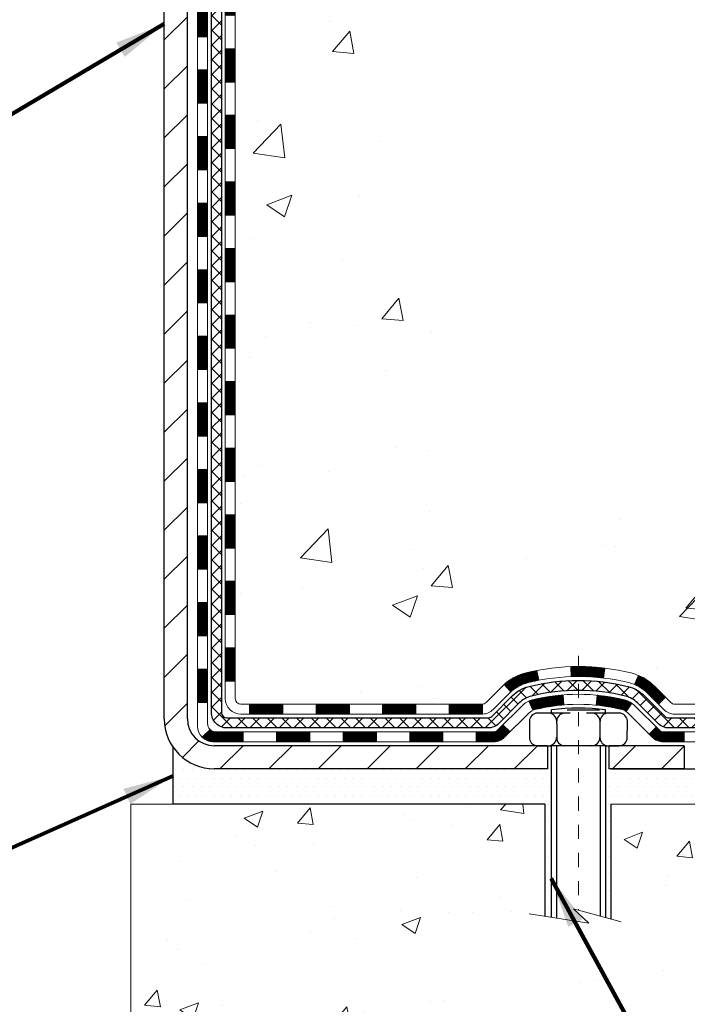
# Model space of a CAD drawing. Units: inches. Extents: x 32.6 to 96.6, y -12.9 to 39.
# Drawn here: x 62.3 to 67, y 8.1 to 15.1 of the extents above; entities that cross this region are included whole.
import ezdxf

# ---------------------------------------------------------------- set-up
doc = ezdxf.new("R2010")
doc.units = ezdxf.units.IN
doc.header["$MEASUREMENT"] = 0
doc.linetypes.add('CENTERX2', pattern=[4, 2.5, -0.5, 0.5, -0.5])
for name, color, linetype, lineweight in [('CENTERLINE - L', 1, 'CENTERX2', 18), ('CONCRETE - H', 130, 'Continuous', 9), ('CONCRETE - L', 132, 'Continuous', 13), ('DECK COAT - H', 20, 'Continuous', 20), ('DECK COAT - L', 22, 'Continuous', 18), ('DIMS', 50, 'Continuous', 25), ('MIG FOOT - H', 251, 'Continuous', 20), ('MIG FOOT - L', 7, 'Continuous', 30), ('PVC SIDESHEET - H', 170, 'Continuous', 20), ('PVC SIDESHEET - L', 150, 'Continuous', 25), ('SCREW - L', 1, 'Continuous', 25), ('SETTING BED - H', 210, 'Continuous', 20), ('SETTING BED - L', 212, 'Continuous', 25), ('TEXT - 4', 241, 'Continuous', 25)]:
    doc.layers.add(name, color=color, linetype=linetype, lineweight=lineweight)
doc.layers.add('DECKCOAT', color=1, linetype='Continuous')
doc.layers.add('METAL11', color=7, linetype='Continuous')
doc.styles.add('ROMANS', font='romans', dxfattribs={"width": 0.9})
doc.styles.get("Standard").update_dxf_attribs({"font": 'arial.ttf'})
doc.dimstyles.get("Standard").update_dxf_attribs({"dimtxt": 0.18, "dimasz": 0.18, "dimexe": 0.18, "dimexo": 0.0625, "dimgap": 0.09, "dimtad": 0, "dimtih": 1, "dimtoh": 1, "dimdec": 4, "dimzin": 0, "dimdsep": 46, "dimtxsty": 'Standard', "dimcen": 0.09, "dimadec": 0, "dimazin": 0, "dimtfac": 1, "dimtdec": 4, "dimtofl": 0, "dimtmove": 0, "dimatfit": 3, "dimfxl": 1, "dimtolj": 1, "dimtzin": 0, "dimarcsym": 0})
doc.dimstyles.new('STANDARD$0', dxfattribs={"dimtxt": 0.18, "dimasz": 0.18, "dimexe": 0.18, "dimexo": 0.0625, "dimgap": 0.09, "dimtad": 0, "dimtih": 1, "dimtoh": 1, "dimdec": 4, "dimzin": 0, "dimdsep": 46, "dimtxsty": 'ROMANS', "dimcen": 0.09, "dimadec": 0, "dimazin": 0, "dimtfac": 1, "dimtdec": 4, "dimtofl": 0, "dimtmove": 0, "dimatfit": 3, "dimfxl": 1, "dimtolj": 1, "dimtzin": 0, "dimarcsym": 0})

# ---------------------------------------------------------------- blocks, each defined once
blk = doc.blocks.new('*D9')
at = {"layer": 'DEFPOINTS', "color": 0, "transparency": 16777216}
for p in [(64.51395219260615, 21.00821184847194), (71.89385269650398, 21.00821184847194), (67.37754373786083, 9.805319753579454)]:
    blk.add_point(p, dxfattribs=at)
at = {"layer": 'DIMS', "color": 0, "lineweight": -2, "transparency": 16777216}
for p, q in [((64.87395219260615, 21.00821184847194), (72.25385269650398, 21.00821184847194)), ((71.89385269650398, 20.64821184847195), (71.89385269650398, 16.07311196768746)), ((71.89385269650398, 10.16531975357945), (71.89385269650398, 14.1359691105446)), ((67.73754373786083, 9.805319753579454), (72.25385269650398, 9.805319753579452))]:
    blk.add_line(p, q, dxfattribs=at)
at = {"layer": 'DIMS', "color": 0, "transparency": 16777216}
for points in [[(71.83385269650398, 20.64821184847195), (71.95385269650399, 20.64821184847195), (71.89385269650398, 21.00821184847194)], [(71.83385269650398, 10.16531975357945), (71.95385269650399, 10.16531975357945), (71.89385269650398, 9.805319753579452)]]:
    blk.add_solid(points, dxfattribs=at)
at = {"layer": 'DIMS', "color": 0, "transparency": 16777216, "insert": (71.89385269650398, 15.10454053911604), "char_height": 0.36, "attachment_point": 5, "style": 'ROMANS'}
blk.add_mtext('\\A1;11 3/16 IN \\P[284.2mm]', dxfattribs=at)

msp = doc.modelspace()

# ---------------------------------------------------------------- hatches: boundary and pattern name
at = {"layer": 'CONCRETE - H'}
h = msp.add_hatch(dxfattribs=at)
h.set_pattern_fill('AR-CONC', color=256, scale=0.252)
h.set_pattern_definition([(49.99999999999999, (331.4550718958698, 756.1622903522778), (1.807495660153899, -0.1581353801561397), [0.189, -2.079]), (355, (331.4550718958698, 756.1622903522778), (-0.34965336070476, 1.89552417692403), [0.1512, -1.6632]), (100.45144446, (331.6056965319898, 756.1491124053978), (1.457842293752322, 1.737388777240946), [0.1606252838399994, -1.766878122239995]), (46.18420000000002, (331.4550718958698, 756.6662903522778), (2.689448153292362, -0.4171085875985529), [0.2834999999999987, -3.11849999999999]), (96.63563549, (331.6791924932696, 756.6315312186377), (2.355348103099055, 2.454778873951867), [0.24093806184, -2.650318675199999]), (351.1841639899999, (331.4550718958698, 756.6662903522778), (2.355348101538028, 2.454778872680375), [0.2268, -2.49480000252]), (21, (331.7070718958697, 756.5402903522778), (1.504205771338524, -1.014599604476654), [0.189, -2.079]), (326.0000000000001, (331.7070718958697, 756.5402903522778), (0.613154636442386, 1.82737811351807), [0.1512, -1.6632]), (71.45144474, (331.8324223759497, 756.4557403857978), (2.117360389359527, 0.8127785050720117), [0.1606252788, -1.76687812224]), (37.50000000000001, (331.4550718958698, 756.1622903522778), (0.03064283539957249, 0.838892511654905), [0, -1.64304, 0, -1.6884, 0, -1.6695]), (7.499999999999999, (331.4550718958698, 756.1622903522778), (0.6629352343542145, 0.9939175139435478), [0, -0.9626399999999999, 0, -1.60524, 0, -0.6363]), (327.5, (330.8931118958698, 756.1622903522778), (1.345232539154471, -0.05683827677063698), [0, -0.63, 0, -1.9656, 0, -2.6082]), (317.5, (330.6411118958697, 756.1622903522778), (1.469629146742813, 0.2522645554774407), [0, -0.819, 0, -1.30536, 0, -1.8522])])
edge = h.paths.add_edge_path()
edge.add_spline(control_points=[(71.50968503664654, 21.00814455682638), (72.34817945236506, 19.84425216664005), (68.60860989003152, 20.73638176172489), (65.27698713714113, 18.58227064699514), (62.45046778300872, 11.64921176981585), (71.33081225505782, 9.709133236326068), (70.19228608334953, 9.555320253587468)], knot_values=[0, 0, 0, 0, 3.226307717923979, 4.557809436376972, 13.4758532795351, 16.16366059185032, 16.16366059185032, 16.16366059185032, 16.16366059185032], degree=3, periodic=0)
edge.add_line((70.1922860833497, 9.55532025358724), (69.6992844313312, 9.55532025358599))
edge.add_line((69.6992844313312, 9.55532025358599), (69.69928443133074, 9.681304262098877))
edge.add_line((69.69928443133074, 9.681304262098877), (69.69928443133074, 9.7521702620989))
edge.add_line((69.69928443133074, 9.7521702620989), (69.02960073133096, 9.7521702620989))
edge.add_arc((69.0296007313309, 9.791540262098295), 0.03936999999939417, 239.9999999997352, 270.00000000008276, ccw=False)
edge.add_line((69.00991573133103, 9.757444841951894), (68.87415482371279, 9.835826438510537))
edge.add_arc((68.81903682371365, 9.74035926210098), 0.1102359999978166, 59.99999999986067, 90.00000000023635)
edge.add_line((68.81903682371319, 9.850595262098807), (67.91107888268402, 9.85059526209892))
edge.add_arc((67.91107888268431, 9.889965262098087), 0.03936999999916679, 239.9999999994154, 269.9999999995864, ccw=False)
edge.add_line((67.89139388268438, 9.855869841952028), (67.21130669652524, 10.24851784476954))
edge.add_arc((67.15130675579769, 10.1445947620951), 0.1199999999994515, 60.00003267845758, 89.99999999989144)
edge.add_line((67.15130675579792, 10.26459476209453), (66.93986537323826, 10.26459476209465))
edge.add_arc((66.93986537323809, 10.30396476209438), 0.03936999999973523, 224.9999999999415, 270.0000000002482, ccw=False)
edge.add_line((66.91202657926294, 10.27612596811929), (66.79556005513012, 10.39259249225171))
edge.add_arc((66.54585808082322, 10.14289051794532), 0.3531319186157968, 44.9999999999413, 76.09799910887425)
edge.add_arc((66.2565734877403, 8.974120744505797), 1.557170273113289, 76.09799910892733, 103.9020008910727)
edge.add_arc((65.96728889465726, 10.1428905179427), 0.3531319186183097, 103.9020008910059, 134.9999999998174)
edge.add_line((65.71758692034962, 10.39259249225194), (65.60112039621703, 10.2761259681194))
edge.add_arc((65.57328160224154, 10.30396476209438), 0.03936999999988763, 270.0000000003309, 315.0000000005264, ccw=False)
edge.add_line((65.57328160224176, 10.26459476209453), (63.86237649975772, 10.26459476209442))
edge.add_arc((63.86237649975783, 10.30396476209449), 0.03937000000007629, 180, 269.9999999998346, ccw=False)
edge.add_line((63.82300649975775, 10.30396476209449), (63.8230064997025, 18.36185688773054))
edge.add_arc((63.86237649970286, 18.36185688773043), 0.03937000000036051, 107.30237723697991, 179.9999999998346, ccw=False)
edge.add_line((63.85066729133257, 18.39944533461727), (63.8794555264875, 18.41032199594162))
edge.add_line((63.8794555264875, 18.41032199594162), (63.91180582427148, 18.42382894187591))
edge.add_line((63.91180582427148, 18.42382894187591), (63.93510509841997, 18.43584298406228))
edge.add_line((63.93510509841997, 18.43584298406228), (63.9509440127448, 18.44515855578317))
edge.add_line((63.9509440127448, 18.44515855578317), (63.96628454205472, 18.45534583586283))
edge.add_line((63.96628454205472, 18.45534583586283), (63.98111729622076, 18.46631102282305))
edge.add_line((63.98111729622076, 18.46631102282305), (64.00406524573589, 18.48498483223653))
edge.add_line((64.00406524573589, 18.48498483223653), (64.00394646880875, 18.48511864082144))
edge.add_line((64.00394646880875, 18.48511864082144), (64.02247322841993, 18.50296315358634))
edge.add_line((64.02247322841993, 18.50296315358634), (64.03517060997308, 18.51625553647187))
edge.add_line((64.03517060997308, 18.51625553647187), (64.04730073756662, 18.53008361255598))
edge.add_line((64.04730073756662, 18.53008361255598), (64.05886352815594, 18.54441498174089))
edge.add_line((64.05886352815594, 18.54441498174089), (64.06986198923767, 18.5592081604064))
edge.add_line((64.06986198923767, 18.5592081604064), (64.08029912830705, 18.57442166493098))
edge.add_line((64.08029912830705, 18.57442166493098), (64.09017795286024, 18.59001401169445))
edge.add_line((64.09017795286024, 18.59001401169445), (64.09950147039297, 18.60594371707572))
edge.add_line((64.09950147039297, 18.60594371707572), (64.10827275203417, 18.62216933932979))
edge.add_line((64.10827275203417, 18.62216933932979), (64.11649999658982, 18.63865281108934))
edge.add_line((64.11649999658982, 18.63865281108934), (64.12420021229843, 18.65536186222681))
edge.add_line((64.12420021229843, 18.65536186222681), (64.13139127568263, 18.6722647940083))
edge.add_line((64.13139127568263, 18.6722647940083), (64.14123896194349, 18.69734835919968))
edge.add_line((64.14123896194349, 18.69734835919968), (64.14102436992277, 18.69743207473772))
edge.add_line((64.14102436992277, 18.69743207473772), (64.14432391566459, 18.70654565073806))
edge.add_line((64.14432391566459, 18.70654565073806), (64.15011384577053, 18.7238994491741))
edge.add_line((64.15011384577053, 18.7238994491741), (64.1554868001707, 18.74138475565888))
edge.add_line((64.1554868001707, 18.74138475565888), (64.16046824881312, 18.75899353734241))
edge.add_line((64.16046824881312, 18.75899353734241), (64.16508366164715, 18.77671776137487))
edge.add_line((64.16508366164715, 18.77671776137487), (64.1693585086208, 18.79454939490626))
edge.add_line((64.1693585086208, 18.79454939490626), (64.17331825968392, 18.81248040508677))
edge.add_line((64.17331825968392, 18.81248040508677), (64.17698838478407, 18.83050275906641))
edge.add_line((64.17698838478407, 18.83050275906641), (64.18039435387107, 18.84860842399536))
edge.add_line((64.18039435387107, 18.84860842399536), (64.18356163689339, 18.86678936702384))
edge.add_line((64.18356163689339, 18.86678936702384), (64.18651570379905, 18.88503755530161))
edge.add_line((64.18651570379905, 18.88503755530161), (64.18928202453787, 18.90334495597887))
edge.add_line((64.18928202453787, 18.90334495597887), (64.19408934538285, 18.93723669044613))
edge.add_line((64.19408934538285, 18.93723669044613), (64.19398810642804, 18.93724727045088))
edge.add_line((64.19398810642804, 18.93724727045088), (64.19670920923716, 18.95854210390922))
edge.add_line((64.19670920923716, 18.95854210390922), (64.19897924479426, 18.97700602568585))
edge.add_line((64.19897924479426, 18.97700602568585), (64.19908429182954, 18.9778847126924))
edge.add_arc((58.71356978917441, 19.6464732142461), 5.526108933349892, 353.0509193198267, 353.4278146007699)
edge.add_arc((64.14470928569267, 19.02085064700424), 0.05905499999935271, 353.3218076342777, 366.6781923669465)
edge.add_arc((61.41678180957371, 18.72629291474021), 2.802837013906877, 6.173697454205699, 7.884920522881123)
edge.add_line((64.19311968818272, 19.11079689433888), (64.19054739458113, 19.1299821693836))
edge.add_line((64.19054739458113, 19.1299821693836), (64.18504468223898, 19.16639890091466))
edge.add_line((64.18504468223898, 19.16639890091466), (64.18039435387107, 19.19309287001244))
edge.add_line((64.18039435387107, 19.19309287001244), (64.17698838478407, 19.21119853494139))
edge.add_line((64.17698838478407, 19.21119853494139), (64.17331825968392, 19.22922088892102))
edge.add_line((64.17331825968392, 19.22922088892102), (64.1693585086208, 19.24715189910154))
edge.add_line((64.1693585086208, 19.24715189910154), (64.16508366164715, 19.26498353263293))
edge.add_line((64.16508366164715, 19.26498353263293), (64.16046824881312, 19.28270775666539))
edge.add_line((64.16046824881312, 19.28270775666539), (64.1554868001707, 19.30031653834891))
edge.add_line((64.1554868001707, 19.30031653834891), (64.15011384577053, 19.3178018448337))
edge.add_line((64.15011384577053, 19.3178018448337), (64.14432391566459, 19.33515564326973))
edge.add_line((64.14432391566459, 19.33515564326973), (64.13809153990394, 19.35236990080722))
edge.add_line((64.13809153990394, 19.35236990080722), (64.13139127568263, 19.36943649999972))
edge.add_line((64.13139127568263, 19.36943649999972), (64.12420021229843, 19.38633943178098))
edge.add_line((64.12420021229843, 19.38633943178098), (64.11004975943831, 19.41704514827057))
edge.add_line((64.11004975943831, 19.41704514827057), (64.10970349163142, 19.41688529012055))
edge.add_line((64.10970349163142, 19.41688529012055), (64.09950147039297, 19.43575757693208))
edge.add_line((64.09950147039297, 19.43575757693208), (64.09017795286024, 19.45168728231334))
edge.add_line((64.09017795286024, 19.45168728231334), (64.08029912830705, 19.46727962907681))
edge.add_line((64.08029912830705, 19.46727962907681), (64.06986198923767, 19.48249313360162))
edge.add_line((64.06986198923767, 19.48249313360162), (64.05886352815594, 19.49728631226691))
edge.add_line((64.05886352815594, 19.49728631226691), (64.04730073756662, 19.51161768145181))
edge.add_line((64.04730073756662, 19.51161768145181), (64.03517060997308, 19.52544575753592))
edge.add_line((64.03517060997308, 19.52544575753592), (64.02247322841993, 19.53873814042169))
edge.add_line((64.02247322841993, 19.53873814042169), (64.00922194923658, 19.55150144201895))
edge.add_line((64.00922194923658, 19.55150144201895), (63.99543289364181, 19.5637410064997))
edge.add_line((63.99543289364181, 19.5637410064997), (63.9811172962203, 19.57539027118474))
edge.add_line((63.9811172962203, 19.57539027118474), (63.96628454205472, 19.58635545814496))
edge.add_line((63.96628454205472, 19.58635545814496), (63.9509440127448, 19.59654273822463))
edge.add_line((63.9509440127448, 19.59654273822463), (63.9352918641797, 19.60574846467495))
edge.add_line((63.9352918641797, 19.60574846467495), (63.93529807695393, 19.60575880245739))
edge.add_line((63.93529807695393, 19.60575880245739), (63.91879560651603, 19.61426813947588))
edge.add_line((63.91879560651603, 19.61426813947588), (63.90210073493688, 19.62192443591181))
edge.add_line((63.90210073493688, 19.62192443591181), (63.88511682860042, 19.6290155825273))
edge.add_line((63.88511682860042, 19.6290155825273), (63.86794023242589, 19.63572996259569))
edge.add_line((63.86794023242589, 19.63572996259569), (63.84630531160457, 19.64390398595236))
edge.add_arc((63.86237649970332, 19.67984440627737), 0.03937000000055141, 180.0000000001654, 245.9076238348471, ccw=False)
edge.add_line((63.82300649970273, 19.67984440627725), (63.82300649970273, 19.86907945513582))
edge.add_line((63.82300649970273, 19.86907945513582), (63.7521404997027, 19.86907945513582))
edge.add_line((63.7521404997027, 19.86907945513582), (63.72484560330912, 19.86907945513605))
edge.add_arc((63.76395149970273, 19.87363201125646), 0.03936999999970917, 122.90315213964331, 186.6402612614118, ccw=False)
edge.add_line((63.74256490306686, 19.90668666878474), (64.05778284352277, 20.11063490025782))
edge.add_arc((63.8800929997015, 20.30932725368558), 0.2665564328765841, 311.8061494064942, 360.0000000001467)
edge.add_line((64.1466494325781, 20.30932725368626), (64.1466494325781, 20.35854085603575))
edge.add_line((64.1466494325781, 20.35854085603575), (64.16552738945518, 20.35854085603575))
edge.add_line((64.16552738945518, 20.35854085603575), (64.23639313748697, 20.35854085603575))
edge.add_line((64.23639313748697, 20.35854085603575), (64.23639313748697, 20.30484698344532))
edge.add_line((64.23639313748697, 20.30484698344532), (64.43521203512489, 20.30484698344532))
edge.add_arc((64.43521203512489, 20.38358714092561), 0.07874015748029706, 270, 360)
edge.add_line((64.51395219260519, 20.38358714092561), (64.51395219260519, 21.00814455682649))
edge.add_line((64.51395219260519, 21.00814455682649), (65.58107198773803, 21.00814455682649))
edge.add_line((65.58107198773803, 21.00814455682649), (71.50968503664654, 21.00814455682638))
h = msp.add_hatch(dxfattribs=at)
h.set_pattern_fill('AR-CONC', color=256, scale=0.1875, style=0)
h.set_pattern_definition([(49.99999999999999, (3.867742956341658, -50.51455681197712), (1.344862842376413, -0.1176602530923658), [0.140625, -1.546875]), (355, (3.867742956341658, -50.51455681197712), (-0.260158750524375, 1.410360250687522), [0.1125, -1.2375]), (100.45144446, (3.979814858216628, -50.52436183197727), (1.084704087613335, 1.29269998306618), [0.1195128599999993, -1.314641459999988]), (46.18420000000002, (3.867742956341658, -50.13955681197712), (2.001077495009198, -0.3103486514870185), [0.2109374999999986, -2.320312499999977]), (96.63563549, (4.034499353216574, -50.16541926260214), (1.752491148139178, 1.826472376452282), [0.17926939125, -1.9719633]), (351.1841639899999, (3.867742956341658, -50.13955681197712), (1.7524911469777, 1.826472375506232), [0.16875, -1.856250001875]), (21, (4.055242956341658, -50.23330681197712), (1.119200722722116, -0.7549104199975103), [0.140625, -1.546875]), (326.0000000000001, (4.055242956341658, -50.23330681197712), (0.4562162473529657, 1.359656334462849), [0.1125, -1.2375]), (71.45144474, (4.148509682591225, -50.29621601322714), (1.575416956368696, 0.6047459115119134), [0.11951285625, -1.31464146]), (37.50000000000001, (3.867742956341658, -50.51455681197712), (0.02279972871992, 0.6241759759337091), [0, -1.2225, 0, -1.25625, 0, -1.2421875]), (7.499999999999999, (3.867742956341658, -50.51455681197712), (0.4932553827040286, 0.7395219597794255), [0, -0.7162499999999999, 0, -1.194375, 0, -0.4734375]), (327.5, (3.449617956341513, -50.51455681197712), (1.000917067823267, -0.04229038450196204), [0, -0.46875, 0, -1.4625, 0, -1.940625]), (317.5, (3.262117956341513, -50.51455681197712), (1.093474067516974, 0.1876968418730957), [0, -0.609375, 0, -0.97125, 0, -1.378125])])
edge = h.paths.add_edge_path()
edge.add_line((70.19228608334959, 9.555320253587354), (66.48679728730292, 9.555320253576895))
edge.add_line((66.48679728730292, 9.555320253576895), (66.4867972873052, 8.739640911247136))
edge.add_line((66.4867972873052, 8.739640911247136), (66.22121285775927, 8.812816717544877))
edge.add_line((66.22121285775927, 8.812816717544877), (66.3314646725488, 8.709372436978413))
edge.add_line((66.3314646725488, 8.709372436978413), (66.01931467684096, 8.758470303658726))
edge.add_line((66.01931467684096, 8.758470303658726), (66.01931467683869, 9.555320253575758))
edge.add_line((66.01931467683869, 9.55532025357553), (63.14634394818574, 9.555320253567572))
edge.add_line((63.14634394818574, 9.555320253567572), (63.14634394819166, 7.541973664125464))
edge.add_spline(control_points=[(63.14634394819166, 7.541973664125464), (63.58591090363996, 7.558863121722482), (64.51740651912712, 7.594653927888487), (66.31969609336727, 6.904280625583226), (67.63501775662178, 8.902307288077338), (69.97529339480195, 8.409191164335937), (70.15505998953165, 9.358696536494847), (70.19228608334959, 9.555320253587354)], knot_values=[0, 0, 0, 0, 1.332308185977929, 2.823322404776305, 5.141569464197504, 7.287758576092784, 7.848260585836671, 7.848260585836671, 7.848260585836671, 7.848260585836671], degree=3, periodic=0)
at = {"layer": 'DECK COAT - H'}
h = msp.add_hatch(dxfattribs=at)
h.set_pattern_fill('ANSI31', color=256, scale=0.03937, style=0)
h.set_pattern_definition([(45, (-120.7051069472474, 98.45846325135182), (-0.003479849246914297, 0.003479849246914297), [])])
h.paths.add_polyline_path([(63.75214049975546, 12.55332831946549), (63.82300649975548, 12.55332831946549), (63.82300649975548, 12.31710831946549), (63.75214049975546, 12.31710831946549)])
h.paths.add_polyline_path([(63.75214049975591, 13.0257683194655), (63.82300649975593, 13.0257683194655), (63.82300649975593, 12.7895483194655), (63.75214049975591, 12.7895483194655)])
h.paths.add_polyline_path([(63.75214049975636, 13.4982083194655), (63.82300649975593, 13.4982083194655), (63.82300649975593, 13.2619883194655), (63.75214049975591, 13.2619883194655)])
h.paths.add_polyline_path([(63.75214049975636, 13.97064831946551), (63.82300649975639, 13.97064831946551), (63.82300649975639, 13.73442831946551), (63.75214049975636, 13.73442831946551)])
h.paths.add_polyline_path([(63.75214049975682, 14.44308831946552), (63.82300649975639, 14.44308831946552), (63.82300649975639, 14.20686831946551), (63.75214049975636, 14.20686831946551)])
h.paths.add_polyline_path([(63.75214049975682, 14.91552831946552), (63.82300649975684, 14.91552831946552), (63.82300649975684, 14.67930831946552), (63.75214049975682, 14.67930831946552)])
h.paths.add_polyline_path([(63.75214049975727, 15.38796831946553), (63.8230064997573, 15.38796831946553), (63.82300649975684, 15.15174831946553), (63.75214049975682, 15.15174831946553)])
h.paths.add_polyline_path([(63.75214049975727, 15.86040831946553), (63.8230064997573, 15.86040831946553), (63.8230064997573, 15.62418831946553), (63.75214049975727, 15.62418831946553)])
h.paths.add_polyline_path([(63.75214049975773, 16.33284831946554), (63.82300649975775, 16.33284831946554), (63.8230064997573, 16.09662831946554), (63.75214049975727, 16.09662831946554)])
h.paths.add_polyline_path([(63.55529049975928, 12.40261444808499), (63.62615649975567, 12.40261444808476), (63.62615649975567, 12.16639444808476), (63.55529049975883, 12.16639444808499)])
h.paths.add_polyline_path([(63.55529049976019, 12.875054448085), (63.62615649975612, 12.87505444808477), (63.62615649975612, 12.63883444808476), (63.55529049975974, 12.63883444808499)])
h.paths.add_polyline_path([(63.55529049976155, 13.347494448085), (63.62615649975612, 13.34749444808477), (63.62615649975612, 13.11127444808477), (63.55529049976064, 13.111274448085)])
h.paths.add_polyline_path([(63.55529049976246, 13.81993444808501), (63.62615649975658, 13.81993444808478), (63.62615649975658, 13.58371444808478), (63.55529049976201, 13.583714448085)])
h.paths.add_polyline_path([(63.55529049976337, 14.29237444808501), (63.62615649975703, 14.29237444808479), (63.62615649975658, 14.05615444808478), (63.55529049976292, 14.05615444808501)])
h.paths.add_polyline_path([(63.55529049976428, 14.76481444808502), (63.62615649975703, 14.76481444808479), (63.62615649975703, 14.52859444808479), (63.55529049976383, 14.52859444808502)])
h.paths.add_polyline_path([(63.55529049976519, 15.23725444808503), (63.62615649975749, 15.2372544480848), (63.62615649975749, 15.00103444808479), (63.55529049976474, 15.00103444808502)])
h.paths.add_polyline_path([(63.5552904997661, 15.70969444808503), (63.62615649975794, 15.7096944480848), (63.62615649975749, 15.4734744480848), (63.55529049976565, 15.47347444808503)])
h.paths.add_polyline_path([(63.55529049976701, 16.18213444808504), (63.62615649975794, 16.18213444808481), (63.62615649975794, 15.94591444808481), (63.55529049976656, 15.94591444808503)])
h.paths.add_polyline_path([(63.55529049976792, 16.65457444808504), (63.62615649975839, 16.65457444808482), (63.62615649975794, 16.41835444808481), (63.55529049976747, 16.41835444808504)])
h = msp.add_hatch(dxfattribs=at)
h.set_pattern_fill('ANSI31', color=256, scale=0.03937, style=0)
h.set_pattern_definition([(45, (-120.7051069472478, -107.0793702873363), (-0.003479849246914297, 0.003479849246914297), [])])
h.paths.add_polyline_path([(63.75214049975455, 10.6635699260658), (63.82300649975457, 10.6635699260658), (63.82300649975457, 10.4273499260658), (63.75214049975455, 10.4273499260658)])
h.paths.add_polyline_path([(63.752140499755, 11.13600992606581), (63.82300649975502, 11.13600992606581), (63.82300649975457, 10.89978992606581), (63.75214049975455, 10.89978992606581)])
h.paths.add_polyline_path([(63.752140499755, 11.60844831946548), (63.82300649975502, 11.60844831946548), (63.82300649975502, 11.37222992606581), (63.752140499755, 11.37222992606581)])
h.paths.add_polyline_path([(63.75214049975546, 12.08088831946549), (63.82300649975548, 12.08088831946549), (63.82300649975548, 11.84466831946548), (63.75214049975546, 11.84466831946548)])
h.paths.add_polyline_path([(63.55529049975655, 10.98529444808497), (63.62615649975476, 10.98529444808474), (63.62615649975476, 10.74907444808474), (63.5552904997561, 10.74907444808497)])
h.paths.add_polyline_path([(63.55529049975746, 11.45773444808498), (63.62615649975521, 11.45773444808475), (63.62615649975521, 11.22151444808475), (63.55529049975701, 11.22151444808497)])
h.paths.add_polyline_path([(63.55529049975837, 11.93017444808498), (63.62615649975567, 11.93017444808476), (63.62615649975521, 11.69395444808475), (63.55529049975792, 11.69395444808498)])
h = msp.add_hatch(dxfattribs=at)
h.set_pattern_fill('ANSI31', color=256, scale=0.03937, style=0)
h.set_pattern_definition([(45, (-116.9180479295297, -151.7218628171558), (-0.003479849246914297, 0.003479849246914297), [])])
h.paths.add_polyline_path([(64.39555358773703, 10.26459476209453), (64.6317735877368, 10.26459476209453), (64.6317735877368, 10.19372876209451), (64.39555358773703, 10.19372876209451)])
h.paths.add_polyline_path([(64.58728548773695, 10.06774476209472), (64.82350548773672, 10.06774476209472), (64.82350548773672, 9.996878762094696), (64.58728548773695, 9.996878762094696)])
h.paths.add_polyline_path([(64.11484548773694, 10.06774476209472), (64.35106548773672, 10.06774476209472), (64.35106548773672, 9.996878762094696), (64.11484548773694, 9.996878762094696)])
edge = h.paths.add_edge_path()
edge.add_arc((63.68521149975447, 10.12679976209466), 0.05905499999999223, 225.0000000000195, 270.0000000000276)
edge.add_line((63.68521149975447, 10.06774476209472), (63.87862548773671, 10.06774476209472))
edge.add_line((63.87862548773671, 10.06774476209472), (63.87862548773671, 9.996878762094696))
edge.add_line((63.87862548773671, 9.996878762094696), (63.66552649975472, 9.996878762094696))
edge.add_arc((63.66552649975335, 10.10711476208832), 0.1102359999936198, 224.9999999980676, 270.00000000072384, ccw=False)
edge.add_line((63.58757787662432, 10.02916613896451), (63.64345330879166, 10.08504157113163))
h.paths.add_polyline_path([(63.55529049975564, 10.51285444808497), (63.62615649975476, 10.51268581506298), (63.6261564997543, 10.27646581506298), (63.55529049975519, 10.27663444808496)])
h.paths.add_polyline_path([(63.92311358773702, 10.26459476209453), (64.1593335877368, 10.26459476209453), (64.1593335877368, 10.19372876209451), (63.92311358773702, 10.19372876209451)])
h = msp.add_hatch(dxfattribs=at)
h.set_pattern_fill('ANSI31', color=256, scale=0.03937, style=0)
h.set_pattern_definition([(45, (-125.7615451819257, -151.8215581418632), (-0.003479849246914297, 0.003479849246914297), [])])
h.paths.add_polyline_path([(64.86799358773703, 10.26459476209453), (65.10421358773681, 10.26459476209453), (65.10421358773681, 10.19372876209451), (64.86799358773703, 10.19372876209451)])
h.paths.add_polyline_path([(65.34043358773704, 10.26459476209453), (65.57328160223858, 10.26459476209453, 0.02144170134057288), (65.57665358773727, 10.26473943081743), (65.57665358773681, 10.19372876209451), (65.34043358773704, 10.19372876209451)])
h.paths.add_polyline_path([(65.73046239895291, 10.40483586125089, -0.1237366593047226), (65.8824447341666, 10.48567852878665, -0.01313217533143259), (65.96231981682683, 10.50323618704903), (65.97571114660184, 10.43364694763028, 0.01313217533147817), (65.89947113693586, 10.41688832915958, 0.1237366593049013), (65.77798839578134, 10.35226905060523)])
h.paths.add_polyline_path([(65.05972548773696, 10.06774476209449), (65.29594548773673, 10.06774476209449), (65.29594548773673, 9.996878762094696), (65.05972548773696, 9.996878762094696)])
h.paths.add_polyline_path([(65.90420415618416, 10.28587427177246, -0.04324640446576285), (65.9297402974147, 10.29459464093367, -0.04070359398944642), (66.14798440273887, 10.3300999685585), (66.15364136033156, 10.2594601158774, 0.04070359398944876), (65.94676670018396, 10.22580444130637, 0.04324640446531137), (65.93280991631298, 10.22103832153294)])
h.paths.add_polyline_path([(65.53216548773696, 10.06774476209449), (65.65481954199174, 10.06774476209449, 0.1989123673794921), (65.68265833596695, 10.07927596811925), (65.72135425959266, 10.11797189174496), (65.7714640887483, 10.06786206258931), (65.7327681651226, 10.0291661389636, -0.198912367379553), (65.65481954199174, 9.996878762094696), (65.53216548773696, 9.996878762094696)])
h.paths.add_polyline_path([(66.2024984348676, 10.53035181607748, -0.008683585791257758), (66.256573487737, 10.53129101761925), (66.256573487737, 10.46042501761923, 0.008683585791259676), (66.20495936207806, 10.45952855864567)])
h.paths.add_polyline_path([(66.256573487737, 10.53129101761925, -0.03014854381015566), (66.44384787253637, 10.51998864451076), (66.4353251137976, 10.44963700956561, 0.03014854381015595), (66.256573487737, 10.46042501761923)])
h.paths.add_polyline_path([(66.39051129680172, 10.32783116728689, -0.03601941678383571), (66.58340667805885, 10.29459464093367, -0.0935601540946129), (66.63612708265089, 10.27046616371973), (66.59519462456262, 10.21261701652753, 0.09356015409565223), (66.56638027528959, 10.22580444130659, 0.03601941678380825), (66.38353379527905, 10.25730950800067)])
h.paths.add_polyline_path([(66.7588128470801, 10.05073210223469), (66.80892267623528, 10.10084193139033), (66.8304886395066, 10.07927596811925, 0.1989123673796988), (66.8583274334818, 10.06774476209449), (67.00557123348187, 10.06774476209449), (67.00557123348187, 9.996878762094468), (66.8583274334818, 9.996878762094696, -0.1989123673795969), (66.78037881035095, 10.0291661389636)])
h.paths.add_polyline_path([(66.74545022597192, 10.34248266309606, 0.09785809462208828), (66.65453054052057, 10.40339837831567), (66.68181397086471, 10.46880177566351, -0.09785809462147925), (66.79556005512666, 10.39259249225194), (66.87490061795677, 10.31325192942205), (66.82479078880158, 10.26314210026641)])
at = {"layer": 'MIG FOOT - H'}
h = msp.add_hatch(dxfattribs=at)
h.set_pattern_fill('ANSI31', color=256, scale=1.9685, style=0)
h.set_pattern_definition([(45, (-886.0887783949993, -446.5545221686591), (-0.1739924623457148, 0.1739924623457148), [])])
h.paths.add_polyline_path([(63.48307198773625, 19.7709797535768), (63.31907198773604, 19.7709797535768), (63.31907198773649, 19.2084797535768), (63.48307198773671, 19.2084797535768)])
edge = h.paths.add_edge_path()
edge.add_line((63.4830719877358, 18.8334797535768), (63.31907198773695, 18.8334797535768))
edge.add_line((63.31907198773695, 18.8334797535768), (63.31907198773649, 10.15964975357707))
edge.add_arc((63.67340198773661, 10.15964975357707), 0.3543300000001182, 180.0000000000092, 269.9999999999816)
edge.add_line((63.67340198773661, 9.805319753576953), (66.03782195673637, 9.805319753576953))
edge.add_line((66.03782195673637, 9.805319753576953), (66.03782195673591, 9.96931975357694))
edge.add_line((66.03782195673591, 9.96931975357694), (63.67340198773616, 9.96931975357694))
edge.add_arc((63.67340198773616, 10.15964975357684), 0.1903299999999604, 179.9999999999829, 270.0000000000342, ccw=False)
edge.add_line((63.48307198773625, 10.15964975357707), (63.48307198773534, 18.8334797535768))
h.paths.add_polyline_path([(67.00657198773649, 9.96931975357694), (66.47532501873627, 9.96931975357694), (66.47532501873627, 9.805319753576953), (67.00657198773649, 9.805319753576953)])
at = {"layer": 'PVC SIDESHEET - H'}
h = msp.add_hatch(dxfattribs=at)
h.set_pattern_fill('ANSI37', color=256, scale=0.59055, style=0)
h.set_pattern_definition([(45, (-120.7051069472474, 98.45846325135182), (-0.05219773870371446, 0.05219773870371446), []), (135, (-120.7051069472474, 98.45846325135182), (-0.05219773870371446, -0.05219773870371446), [])])
edge = h.paths.add_edge_path()
edge.add_line((63.65371549975487, 10.20553976209459), (63.65371549975532, 18.42439918003316))
edge.add_line((63.65371549975532, 18.42439918003316), (63.72458149974943, 18.42439918003316))
edge.add_line((63.72458149974989, 18.42439918003316), (63.72458149975489, 10.20553976209482))
edge.add_arc((63.76395149975485, 10.20553976209459), 0.0393699999999626, 539.999999999876, 630.0000000000828)
edge.add_line((63.76395149975485, 10.16616976209463), (65.61405057211539, 10.16616976209463))
edge.add_arc((65.61405057211539, 10.20553976209436), 0.03936999999984891, 270, 315)
edge.add_line((65.6418893660906, 10.17770096811915), (65.7871839052849, 10.32299550731324))
edge.add_arc((65.96728889465373, 10.14289051794441), 0.254706918616741, 463.9020008910764, 495, ccw=False)
edge.add_arc((66.256573487737, 8.974120744504773), 1.458745273114345, 450.00000000000114, 463.9020008910778, ccw=False)
edge.add_line((66.256573487737, 10.43286601761912), (66.256573487737, 10.3620000176191))
edge.add_arc((66.256573487737, 8.974120744504773), 1.387879273114407, 450.0000000000023, 463.9020008910806)
edge.add_arc((65.96728889465373, 10.14289051794441), 0.1838409186166517, 463.9020008910817, 495.0000000000188)
edge.add_line((65.8372937344401, 10.27288567815782), (65.69199919524624, 10.12759113896374))
edge.add_arc((65.61405057211539, 10.20553976209459), 0.1102359999999185, 269.9999999999852, 315.0000000000209, ccw=False)
edge.add_line((65.61405057211539, 10.0953037620946), (63.76395149975485, 10.0953037620946))
edge.add_arc((63.76395149975485, 10.20553976209459), 0.1102359999999862, 180, 270, ccw=False)
edge = h.paths.add_edge_path()
edge.add_arc((66.256573487737, 8.974120744505), 1.458745273114317, 436.0979991089357, 449.9999999999967, ccw=False)
edge.add_arc((66.54585808082027, 10.14289051794464), 0.2547069186164354, 405.00000000000455, 436.0979991089393, ccw=False)
edge.add_line((66.7259630701891, 10.32299550731346), (66.8712576093834, 10.17770096811915))
edge.add_arc((66.89909640335861, 10.20553976209459), 0.03937000000000822, 225, 270)
edge.add_line((66.89909640335861, 10.16616976209463), (67.12493371572816, 10.16616976209463))
edge.add_arc((67.1249337157277, 10.04616976209451), 0.1200000000000045, 419.9999999999996, 450, ccw=False)
edge.add_line((67.1849337157281, 10.15009281054864), (67.86501994682646, 9.757444841951894))
edge.add_arc((67.88470494682622, 9.791540262098863), 0.03936999999995876, 239.999999999949, 270)
edge.add_line((67.88470494682622, 9.7521702620989), (68.829585983416, 9.7521702620989))
edge.add_line((68.829585983416, 9.7521702620989), (68.829585983416, 9.681304262098877))
edge.add_line((68.829585983416, 9.681304262098877), (67.88470494682622, 9.681304262098877))
edge.add_arc((67.88470494682622, 9.791540262098863), 0.110235999999901, 239.9999999999919, 270.0000000000148, ccw=False)
edge.add_line((67.829586946826, 9.69607308568726), (67.1473811636514, 10.08994477824587))
edge.add_arc((67.12738116365142, 10.05530376209464), 0.03999999999995874, 419.999999999996, 450)
edge.add_line((67.12738116365142, 10.0953037620946), (66.89909640335816, 10.0953037620946))
edge.add_arc((66.89909640335861, 10.20553976209459), 0.1102359999999862, 225.0000000000209, 269.9999999999852, ccw=False)
edge.add_line((66.82114778022776, 10.12759113896374), (66.675853241033, 10.27288567815827))
edge.add_arc((66.54585808082027, 10.14289051794486), 0.1838409186162981, 405.0000000000345, 436.0979991089454)
edge.add_arc((66.256573487737, 8.974120744504773), 1.387879273114356, 436.0979991089382, 449.9999999999941)
edge.add_line((66.256573487737, 10.36200001761932), (66.256573487737, 10.43286601761935))
at = {"layer": 'SETTING BED - H', "linetype": 'Continuous'}
h = msp.add_hatch(dxfattribs=at)
h.set_pattern_fill('DOTS', color=256, scale=0.9842500000000001, style=0)
h.set_pattern_definition([(7.016477563892661e-15, (47.09455668596445, 0.204316487687322), (0.0307578125, 0.061515625), [0, -0.061515625])])
h.paths.add_polyline_path([(66.01931467683869, 9.55532025357553), (66.01931467684096, 8.758470303658726), (66.06371670663509, 8.751486337715562), (66.06371670663509, 9.96931975357694), (66.03782195673682, 9.96931975357694), (66.03782195673682, 9.805319753576953), (63.38291475561425, 9.805294730657636), (63.38255723988129, 9.555320253568254)])
h.paths.add_polyline_path([(66.44943026883982, 9.96931975357694), (66.47532501873718, 9.96931975357694), (66.47532501873718, 9.805319753576953), (67.37754373786072, 9.805319753579454), (67.81055557372827, 9.55532025358076), (66.48679728730292, 9.555320253576895), (66.4867972873052, 8.739640911247136), (66.44943026883982, 8.749936551356143)])

# ---------------------------------------------------------------- linework, layer by layer
at = {"layer": 'CENTERLINE - L', "ltscale": 0.03}
msp.add_line((66.256573487737, 10.60841836749279), (66.256573487737, 8.803873300282987), dxfattribs=at)
at = {"layer": 'CONCRETE - L'}
for p, q in [((63.08107198773803, 9.555320253567345), (63.08107198774348, 7.541973664125237)), ((63.08107198773803, 9.555320253567345), (66.01931467683869, 9.55532025357553)), ((66.01931467684096, 8.758470303658726), (66.01931467683869, 9.55532025357553)), ((66.48679728730292, 9.555320253576895), (66.4867972873052, 8.739640911247136)), ((66.48679728730292, 9.555320253576895), (70.19228608334959, 9.555320253587354))]:
    msp.add_line(p, q, dxfattribs=at)
msp.add_lwpolyline([(66.56032070315848, 8.71938319039333), (66.22121285775927, 8.812816717544877), (66.3314646725488, 8.709372436978413), (65.90716221545688, 8.776110690244025)], dxfattribs=at)
at = {"layer": 'DECK COAT - L'}
for p, q in [((63.55529049976474, 15.00103444808502), (63.62615649976476, 15.00103444808479)), ((63.75214049975773, 14.91552831946552), (63.82300649975775, 14.91552831946552)), ((63.55529049976337, 14.76481444808502), (63.6261564997634, 14.76481444808479)), ((63.75214049975682, 14.67930831946552), (63.82300649975684, 14.67930831946552)), ((63.55529049976337, 14.52859444808502), (63.6261564997634, 14.52859444808479)), ((63.75214049975636, 14.44308831946552), (63.82300649975639, 14.44308831946552)), ((63.55529049976337, 14.29237444808501), (63.6261564997634, 14.29237444808479)), ((63.75214049975636, 14.20686831946551), (63.82300649975639, 14.20686831946551)), ((63.55529049976201, 14.05615444808501), (63.62615649976203, 14.05615444808478)), ((63.752140499755, 13.97064831946551), (63.82300649975502, 13.97064831946551)), ((63.55529049976201, 13.81993444808501), (63.62615649976203, 13.81993444808478)), ((63.752140499755, 13.73442831946551), (63.82300649975502, 13.73442831946551)), ((63.55529049976155, 13.583714448085), (63.62615649976158, 13.58371444808478)), ((63.75214049975455, 13.4982083194655), (63.82300649975457, 13.4982083194655)), ((63.55529049976019, 13.347494448085), (63.62615649976021, 13.34749444808477)), ((63.75214049975318, 13.2619883194655), (63.82300649975321, 13.2619883194655)), ((63.55529049976019, 13.111274448085), (63.62615649976021, 13.11127444808477)), ((63.75214049975318, 13.0257683194655), (63.82300649975321, 13.0257683194655)), ((63.55529049976019, 12.875054448085), (63.62615649976021, 12.87505444808477)), ((63.75214049975318, 12.7895483194655), (63.82300649975321, 12.7895483194655)), ((63.55529049975883, 12.63883444808499), (63.62615649975885, 12.63883444808476)), ((63.75214049975182, 12.55332831946549), (63.82300649975184, 12.55332831946549)), ((63.55529049975883, 12.40261444808499), (63.62615649975885, 12.40261444808476)), ((63.75214049975182, 12.31710831946549), (63.82300649975184, 12.31710831946549)), ((63.55529049975837, 12.16639444808499), (63.62615649975839, 12.16639444808476)), ((63.75214049975182, 12.08088831946549), (63.82300649975184, 12.08088831946549)), ((63.55529049975792, 11.93017444808498), (63.62615649975794, 11.93017444808476)), ((63.75214049975136, 11.84466831946548), (63.82300649975139, 11.84466831946548)), ((63.55529049975746, 11.69395444808498), (63.62615649975749, 11.69395444808475)), ((63.75214049975045, 11.60844831946548), (63.82300649975048, 11.60844831946548)), ((63.55529049975655, 11.45773444808498), (63.62615649975658, 11.45773444808475)), ((63.75214049975591, 11.37222992606581), (63.82300649975593, 11.37222992606581)), ((63.55529049975655, 11.22151444808497), (63.62615649975658, 11.22151444808475)), ((63.75214049975546, 11.13600992606581), (63.82300649975548, 11.13600992606581)), ((63.5552904997561, 10.98529444808497), (63.62615649975612, 10.98529444808474)), ((63.752140499755, 10.89978992606581), (63.82300649975502, 10.89978992606581)), ((63.55529049975519, 10.74907444808497), (63.62615649975521, 10.74907444808474)), ((63.752140499755, 10.6635699260658), (63.82300649975502, 10.6635699260658)), ((63.55529049975519, 10.51285444808497), (63.62615649975521, 10.51285444808474)), ((65.97571114660184, 10.43364694763028), (65.96231981682683, 10.50323618704903)), ((66.20495936207806, 10.45952855864567), (66.2024984348676, 10.53035181607748)), ((66.4353251137976, 10.44963700956561), (66.44384787253637, 10.51998864451076)), ((63.752140499755, 10.4273499260658), (63.82300649975502, 10.4273499260658)), ((66.65453054052057, 10.40339837831567), (66.68181397086471, 10.46880177566351)), ((65.77798839578134, 10.35226905060546), (65.73046239895291, 10.40483586125066)), ((63.55529049975519, 10.27663444808496), (63.62615649975521, 10.27663444808474)), ((65.93280991631298, 10.22103832153294), (65.90420415618416, 10.28587427177291)), ((66.15364136033156, 10.25946011587763), (66.14798440273887, 10.3300999685585)), ((66.38353379527905, 10.25730950800067), (66.39051129680172, 10.32783116728689)), ((66.82479078880158, 10.26314210026663), (66.87490061795677, 10.31325192942205)), ((63.92311358773702, 10.26459476209453), (63.92311358773702, 10.19372876209451)), ((64.1593335877368, 10.26459476209453), (64.1593335877368, 10.19372876209451)), ((64.39555358773703, 10.26459476209453), (64.39555358773703, 10.19372876209451)), ((64.6317735877368, 10.26459476209453), (64.6317735877368, 10.19372876209451)), ((64.86799358773703, 10.26459476209453), (64.86799358773703, 10.19372876209451)), ((65.10421358773681, 10.26459476209453), (65.10421358773681, 10.19372876209451)), ((65.34043358773704, 10.26459476209453), (65.34043358773704, 10.19372876209451)), ((65.57665358773727, 10.26459476209453), (65.57665358773681, 10.19372876209451)), ((66.59519462456262, 10.21261701652776), (66.63612708265089, 10.27046616371996)), ((63.64345330879166, 10.08504157113163), (63.58757787662432, 10.02916613896451)), ((63.87862548773671, 10.06774476209472), (63.87862548773671, 9.996878762094696)), ((64.11484548773694, 10.06774476209472), (64.11484548773694, 9.996878762094696)), ((64.35106548773672, 10.06774476209472), (64.35106548773672, 9.996878762094696)), ((64.58728548773695, 10.06774476209472), (64.58728548773695, 9.996878762094696)), ((64.82350548773672, 10.06774476209472), (64.82350548773672, 9.996878762094696)), ((65.05972548773696, 10.06774476209472), (65.05972548773696, 9.996878762094696)), ((65.29594548773673, 10.06774476209472), (65.29594548773673, 9.996878762094696)), ((65.53216548773696, 10.06774476209472), (65.53216548773696, 9.996878762094696)), ((66.80892267623528, 10.10084193139033), (66.7588128470801, 10.05073210223492)), ((67.00557123348187, 10.06774476209449), (67.00557123348187, 9.996878762094696))]:
    msp.add_line(p, q, dxfattribs=at)
for points in [[(63.66552649975472, 9.996878762094696, -0.414213562373095), (63.55529049975473, 10.10711476209468), (63.55529049977201, 18.43935405587268)], [(63.6261564997593, 18.43935405587223), (63.6261564997543, 10.12679976209466, 0.414213562373095), (63.68521149975447, 10.06774476209472)], [(63.86237649975453, 10.19372876209451, -0.414213562373095), (63.75214049975455, 10.30396476209449), (63.75214049975864, 18.36185854383626)], [(63.82300649975866, 18.36185688773554), (63.82300649975457, 10.30396476209449, 0.414213562373095), (63.86237649975453, 10.26459476209453)], [(63.86237649975453, 10.26459476209453), (65.57328160223858, 10.26459476209453, 0.1989123673796998), (65.60112039621379, 10.27612596811929), (65.71758692034643, 10.39259249225171, -0.1365295740960137), (65.8824447341666, 10.48567852878665, -0.1219165551892847), (66.6307022413074, 10.48567852878665, -0.1365295740960137), (66.79556005512711, 10.39259249225171), (66.91202657925976, 10.27612596811929, 0.1989123673796998), (66.93986537323497, 10.26459476209453), (67.15130675579474, 10.26459476209453, -0.1316523525283649)], [(67.1537542009263, 10.19372876209451), (66.93986537323497, 10.19372876209451, -0.1989123673796998), (66.86191675010411, 10.22601613896364), (66.74545022597192, 10.34248266309629, 0.1365295740960137), (66.61367583853814, 10.41688832915958, 0.1219165551892847), (65.89947113693586, 10.41688832915958, 0.1365295740960137), (65.76769674950208, 10.34248266309629), (65.65123022536943, 10.22601613896364, -0.1903426122985657), (65.57665358773681, 10.19372876209451), (63.86237649975453, 10.19372876209451)], [(63.68521149975447, 10.06774476209472), (65.65481954199174, 10.06774476209449, 0.1989123673796998), (65.68265833596695, 10.07927596811925), (65.85678089022292, 10.25339852237522, -0.1365295740960137), (65.9297402974147, 10.29459464093367, -0.1219165551892847), (66.5834066780593, 10.29459464093367, -0.1365295740960137), (66.65636608525062, 10.25339852237522), (66.8304886395066, 10.07927596811925, 0.1989123673796998), (66.8583274334818, 10.06774476209449), (67.09856081646319, 10.06774476209449, -0.1316524975874019)], [(67.10100826438645, 9.996878762094468), (66.8583274334818, 9.996878762094696, -0.1989123673796998), (66.78037881035095, 10.0291661389636), (66.60625625609498, 10.20328869321958, 0.1365295740960137), (66.56638027528959, 10.22580444130659, 0.1219165551892847), (65.94676670018396, 10.22580444130659, 0.1365295740960137), (65.90689071937857, 10.20328869321958), (65.7327681651226, 10.02916613896383, -0.1989123673796998), (65.65481954199174, 9.996878762094696), (63.66552649975472, 9.996878762094696)]]:
    msp.add_lwpolyline(points, format="xyb", dxfattribs=at)
at = {"layer": 'DECKCOAT'}
msp.add_line((65.7714640887483, 10.06786206258931), (65.72135425959266, 10.11797189174496), dxfattribs=at)
at = {"layer": 'METAL11'}
for p, q in [((66.03782195673637, 9.805319753576953), (66.03782195673637, 9.805319753576953)), ((66.03782195673637, 9.805319753576953), (66.03782195673637, 9.805319753576953)), ((66.03782195673682, 9.805319753576953), (66.03782195673682, 9.805319753576953))]:
    msp.add_line(p, q, dxfattribs=at)
at = {"layer": 'MIG FOOT - L'}
for p, q in [((63.31907198773649, 10.15964975357707), (63.31907198773695, 18.8334797535768)), ((63.48307198773625, 10.15964975357707), (63.4830719877358, 18.8334797535768)), ((66.03782195673637, 9.96931975357694), (63.67340198773661, 9.96931975357694)), ((66.03782195673637, 9.96931975357694), (66.03782195673637, 9.805319753576953)), ((66.47532501873627, 9.805319753576953), (66.47532501873627, 9.96931975357694)), ((67.00657198773649, 9.96931975357694), (66.47532501873627, 9.96931975357694)), ((67.00657198773604, 9.96931975357694), (67.00657198773649, 9.805319753576953)), ((67.00657198773604, 9.96931975357694), (67.00657198773649, 9.805319753576953)), ((66.03782195673637, 9.805319753576953), (63.67340198773661, 9.805319753576953)), ((67.00657198773649, 9.805319753576953), (66.47532501873627, 9.805319753576953))]:
    msp.add_line(p, q, dxfattribs=at)
for radius in [0.3543300000000045, 0.1903300000000045]:
    msp.add_arc((63.67340198773661, 10.15964975357707), radius, 180, 270, dxfattribs=at)
at = {"layer": 'PVC SIDESHEET - L'}
for points in [[(63.76395149975485, 10.0953037620946, -0.414213562373095), (63.65371549975487, 10.20553976209459), (63.6537154997585, 18.439354055872)], [(63.72458149975853, 18.42439918003294), (63.72458149975489, 10.20553976209459, 0.414213562373095), (63.76395149975485, 10.16616976209463)], [(63.76395149975485, 10.16616976209463), (65.61405057211539, 10.16616976209463, 0.1989123673796998), (65.6418893660906, 10.17770096811915), (65.78718390528445, 10.32299550731346, -0.1365295740960137), (65.90609251579042, 10.39013658486016, -0.1219165551892847), (66.60705445968313, 10.39013658486016, -0.1365295740960137), (66.7259630701891, 10.32299550731346), (66.8712576093834, 10.17770096811915, 0.1989123673796998), (66.89909640335861, 10.16616976209463), (67.1249337157277, 10.16616976209463, -0.1316524975874019)], [(67.12738116365142, 10.0953037620946), (66.89909640335861, 10.0953037620946, -0.1989123673796998), (66.82114778022776, 10.12759113896374), (66.67585324103345, 10.27288567815782, 0.1365295740960137), (66.59002805691387, 10.32134638523308, 0.1219165551892847), (65.92311891856014, 10.32134638523308, 0.1365295740960137), (65.8372937344401, 10.27288567815782), (65.69199919524624, 10.12759113896374, -0.1989123673796998), (65.61405057211539, 10.0953037620946), (63.76395149975485, 10.0953037620946)]]:
    msp.add_lwpolyline(points, format="xyb", dxfattribs=at)
at = {"layer": 'SCREW - L'}
for p, q in [((66.06463441549647, 10.20074789089978), (66.06463441549647, 10.22472555696896)), ((66.17576753400624, 10.22441813270171), (66.40719567132908, 10.22441813270171)), ((66.44884684306714, 10.20074789089978), (66.44884684306714, 10.22472555696896)), ((65.9094312817532, 10.14289085656907), (65.9094312817532, 10.12360517845883)), ((66.0830023847451, 10.20074789089978), (65.96728831608368, 10.20074789089978)), ((66.19871645340652, 10.20074789089978), (66.0830023847451, 10.20074789089978)), ((66.10236593124398, 10.12360517845883), (66.10236593124398, 10.14289085656907)), ((66.43014459072936, 10.20074789089978), (66.31443052206794, 10.20074789089978)), ((66.4099475922884, 10.12360517845883), (66.4099475922884, 10.14289085656907)), ((66.54585865939077, 10.20074789089978), (66.43014459072936, 10.20074789089978)), ((66.60371569372171, 10.12360517845883), (66.60371569372171, 10.14289085656907)), ((65.9094312817532, 10.12360517845883), (65.9094312817532, 10.01771920651078)), ((66.10236593124398, 10.12360517845883), (66.10236593124398, 10.01771920651078)), ((66.4099475922884, 10.01771920651078), (66.4099475922884, 10.12360517845883)), ((66.60293746960667, 10.02717678790765), (66.60371569372171, 10.12360517845883)), ((65.9665100919691, 9.96931975357694), (66.06371670663509, 9.96931975357694)), ((66.06371670663509, 9.96931975357694), (66.06371670663509, 8.7510870534)), ((66.44943026883982, 9.96931975357694), (66.06371670663509, 9.96931975357694)), ((66.10118391454796, 9.96931975357694), (66.10118391454796, 8.745907305762387)), ((66.40986907538115, 9.96931975357694), (66.40986907538115, 8.761114248308388)), ((66.44943026883982, 9.96931975357694), (66.44943026883982, 8.74977426149627)), ((66.44943026883982, 9.96931975357694), (66.54508043527619, 9.96931975357694))]:
    msp.add_line(p, q, dxfattribs=at)
for centre, radius, start, end in [((66.25674062928181, 8.596110206556034), 1.639906325670983, 83.27266067357668, 96.72733932642333), ((65.96728831608368, 10.14289085656907), 0.05785703433070866, 90, 180), ((66.0445088969135, 10.14289085656907), 0.05785703433070866, 0, 90), ((66.16022296557492, 10.14289085656907), 0.05785703433070866, 90, 180), ((66.35209055795747, 10.14289085656907), 0.05785703433070866, 0, 90), ((66.46780462661889, 10.14289085656907), 0.05785703433070866, 90, 180), ((66.54585865939077, 10.14289085656907), 0.05785703433070866, 0, 90), ((65.96651009196864, 10.02717678790765), 0.05785703433065947, 189.4080560055794, 270.000000000026), ((66.04373067279846, 10.02717678790765), 0.05785703433070866, 270, 0), ((66.15944474145988, 10.02717678790765), 0.05785703433070866, 180, 270), ((66.35131233384288, 10.02717678790765), 0.05785703433070866, 270, 0), ((66.4670264025043, 10.02717678790765), 0.05785703433070866, 180, 270), ((66.54508043527619, 10.02717678790765), 0.05785703433070866, 270, 0)]:
    msp.add_arc(centre, radius, start, end, dxfattribs=at)
at = {"layer": 'SETTING BED - L'}
for p, q in [((63.38255723988129, 9.555320253568254), (63.38255804348944, 9.957265097551556)), ((66.48679728730247, 9.805319753576953), (67.37754373786072, 9.805319753579454)), ((66.01931467683869, 9.55532025357553), (63.38255723988129, 9.555320253568254)), ((66.01931467683869, 9.55532025357553), (66.01931467684096, 8.758470303658726)), ((66.48679728730292, 9.555320253576895), (66.4867972873052, 8.739640911247136))]:
    msp.add_line(p, q, dxfattribs=at)

# ---------------------------------------------------------------- dimensions: what is measured, and where the dimension line sits
at = {"layer": 'DIMS'}
dim = msp.add_linear_dim(base=(71.89385269650398, 21.00821184847194), p1=(67.37754373786083, 9.805319753579454), p2=(64.51395219260615, 21.00821184847194), angle=90, text='11 3/16 IN \\P[284.2mm]', dimstyle='STANDARD$0', override={"dimtxt": 0.36, "dimasz": 0.36, "dimexe": 0.36, "dimexo": 0.36, "dimgap": 0.36, "dimlunit": 5, "dimpost": ' IN', "dimfrac": 2}, dxfattribs=at)
dim.commit()
dim.dimension.update_dxf_attribs({"geometry": '*D9', "text_midpoint": (71.89385269650398, 15.10454053911604), "dimtype": 160})

# ---------------------------------------------------------------- leaders
at = {"layer": 'TEXT - 4'}
for points in [[(63.31907198773675, 15.09183985780754), (58.15315279229218, 12.03534308679008), (58.00580998092401, 12.03534308679008)], [(63.38255764168137, 9.756290676177343), (59.46498939762203, 8.005423817772169), (59.19701245807663, 8.005423817772169)], [(66.06379603983265, 9.02820565644339), (68.65152649507161, 4.280752131337351), (68.878518569721, 4.280824078929356)]]:
    msp.add_leader(points, dimstyle='Standard', override={"dimtxt": 0.7, "dimasz": 0.36, "dimexe": 0.5, "dimexo": 0.5, "dimtih": 0, "dimtoh": 0, "dimdle": 0.05, "dimclrd": 256, "dimclre": 256, "dimclrt": 256, "dimtfac": 0.3, "dimlwd": 65535, "dimlwe": 65535}, dxfattribs=at)

doc.saveas('drawing.dxf')
